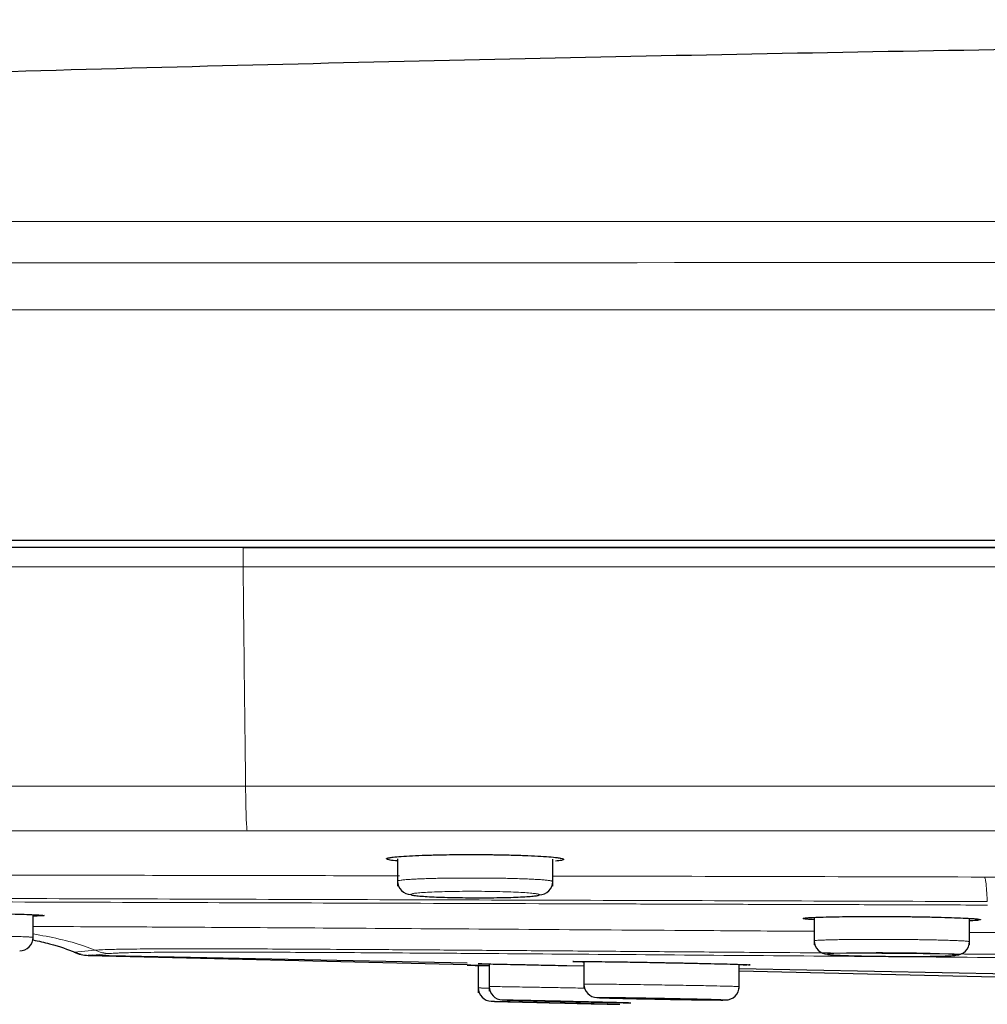
# Model space of a CAD drawing. Units: millimetres. Extents: x 35 to 1143, y 37 to 611.
# Drawn here: x 250 to 272, y 547 to 569 of the extents above; entities that cross this region are included whole.
import ezdxf

# ---------------------------------------------------------------- set-up
doc = ezdxf.new("R2010")
doc.units = ezdxf.units.MM

msp = doc.modelspace()

# ---------------------------------------------------------------- linework, layer by layer
at = {"color": 8, "linetype": 'Continuous', "lineweight": 18}
for p, q in [((525.052, 556.453), (255.008, 556.453)), ((271.724, 549.455), (280.265, 549.445)), ((251.67, 547.805), (251.204, 547.763)), ((251.62, 547.696), (251.518, 547.687)), ((251.989, 547.73), (251.62, 547.696))]:
    msp.add_line(p, q, dxfattribs=at)
at = {"color": 7, "linetype": 'Continuous', "lineweight": 25}
for p, q in [((258.489, 549.864), (258.489, 549.249)), ((261.989, 549.249), (261.989, 549.855)), ((250.275, 548.047), (250.275, 548.59)), ((267.886, 548.545), (267.886, 547.926)), ((271.386, 547.926), (271.386, 548.522)), ((251.197, 547.764), (251.348, 547.718)), ((251.62, 547.696), (251.518, 547.687)), ((251.518, 547.687), (260.061, 547.485)), ((251.62, 547.693), (260.061, 547.52)), ((260.061, 547.37), (260.061, 547.37)), ((260.308, 547.405), (260.308, 547.405)), ((260.311, 547.462), (260.311, 546.847)), ((260.558, 547.495), (260.558, 546.881)), ((262.308, 547.459), (262.693, 547.45)), ((262.693, 547.55), (262.693, 546.943)), ((266.193, 546.943), (266.193, 547.486)), ((266.193, 547.395), (275.32, 547.209)), ((266.193, 547.34), (275.259, 547.126)), ((266.193, 546.942), (266.193, 546.943))]:
    msp.add_line(p, q, dxfattribs=at)
for points, knots in [([(191.1, 564.215), (198.377, 564.885), (205.653, 565.463), (220.207, 566.42), (227.483, 566.801), (242.036, 567.404), (249.313, 567.628), (263.866, 567.982), (271.142, 568.113), (285.696, 568.323), (292.972, 568.402), (307.525, 568.531), (314.802, 568.581), (336.632, 568.707), (351.185, 568.759), (365.738, 568.789)], [0, 0, 0, 0, 0.125, 0.125, 0.25, 0.25, 0.375, 0.375, 0.5, 0.5, 0.625, 0.625, 0.75, 0.75, 1, 1, 1, 1]), ([(244.339, 557.051), (250.408, 557.051), (256.478, 557.051), (268.617, 557.051), (286.827, 557.051), (305.038, 557.051), (341.462, 557.051), (365.746, 557.051), (414.313, 557.051), (438.598, 557.051), (475.021, 557.051), (487.162, 557.051), (505.373, 557.051), (511.443, 557.051), (523.582, 557.051), (529.652, 557.051), (535.721, 557.051)], [0, 0, 0, 0, 0.0625, 0.0625, 0.125, 0.25, 0.25, 0.5, 0.5, 0.75, 0.75, 0.875, 0.875, 0.9375, 0.9375, 1, 1, 1, 1]), ([(255.014, 556.887), (253.025, 556.887), (249.469, 556.887), (245.916, 556.887), (244.35, 556.887)], [0, 0, 0, 0, 0.559071, 1, 1, 1, 1]), ([(535.71, 556.887), (517.773, 556.887), (482.751, 556.887), (430.631, 556.887), (379.357, 556.887), (331.214, 556.887), (286.212, 556.887), (258.304, 556.887), (244.35, 556.887)], [0, 0, 0, 0, 0.184712, 0.360651, 0.536629, 0.712607, 0.856303, 1, 1, 1, 1]), ([(255.014, 556.887), (257.585, 556.887), (262.729, 556.887), (270.444, 556.887), (278.159, 556.887), (285.874, 556.887), (293.59, 556.887), (301.305, 556.887), (309.02, 556.887), (316.735, 556.887), (324.451, 556.887), (332.166, 556.887), (339.881, 556.887), (347.596, 556.887), (355.311, 556.887), (363.027, 556.887), (370.742, 556.887), (378.457, 556.887), (386.172, 556.887), (393.888, 556.887), (401.603, 556.887), (409.318, 556.887), (417.033, 556.887), (424.749, 556.887), (432.464, 556.887), (440.179, 556.887), (447.894, 556.887), (455.609, 556.887), (463.325, 556.887), (471.04, 556.887), (478.755, 556.887), (486.47, 556.887), (494.186, 556.887), (501.901, 556.887), (509.616, 556.887), (517.331, 556.887), (522.475, 556.887), (525.046, 556.887)], [0, 0, 0, 0, 0.028576, 0.057151, 0.085725, 0.114299, 0.142872, 0.171444, 0.200016, 0.228588, 0.257159, 0.285729, 0.314299, 0.342869, 0.371439, 0.400008, 0.428577, 0.457146, 0.485715, 0.514285, 0.542854, 0.571423, 0.599992, 0.628561, 0.657131, 0.685701, 0.714271, 0.742841, 0.771412, 0.799984, 0.828556, 0.857128, 0.885701, 0.914275, 0.942849, 0.971424, 1, 1, 1, 1]), ([(258.239, 549.865), (258.24, 549.867), (258.242, 549.872), (258.255, 549.878), (258.276, 549.885), (258.305, 549.891), (258.343, 549.897), (258.42, 549.907), (258.564, 549.921), (258.816, 549.936), (259.12, 549.948), (259.431, 549.956), (259.72, 549.961), (259.977, 549.963), (260.152, 549.963), (260.239, 549.963)], [0, 0, 0, 0, 0.0419, 0.083428, 0.124761, 0.166078, 0.20756, 0.249384, 0.374906, 0.500102, 0.625222, 0.750072, 0.833482, 0.916307, 1, 1, 1, 1]), ([(258.489, 549.818), (258.473, 549.819), (258.373, 549.826), (258.279, 549.842), (258.253, 549.857), (258.239, 549.865)], [0, 0, 0, 0, 0.080432, 0.508905, 1, 1, 1, 1]), ([(260.239, 549.963), (260.283, 549.963), (260.371, 549.962), (260.501, 549.961), (260.63, 549.96), (260.757, 549.958), (260.883, 549.956), (261.087, 549.951), (261.358, 549.943), (261.662, 549.929), (261.913, 549.913), (262.079, 549.896), (262.177, 549.881), (262.23, 549.868), (262.236, 549.859), (262.239, 549.854)], [0, 0, 0, 0, 0.041995, 0.08365, 0.125143, 0.16666, 0.208381, 0.250487, 0.375111, 0.499291, 0.624529, 0.750476, 0.833674, 0.916366, 1, 1, 1, 1]), ([(262.239, 549.854), (262.23, 549.847), (262.213, 549.832), (262.102, 549.819), (262.049, 549.813)], [0, 0, 0, 0, 0.526822, 1, 1, 1, 1]), ([(258.489, 549.363), (258.489, 549.286), (258.523, 549.206), (258.631, 549.097), (258.712, 549.064), (258.788, 549.063)], [0, 0, 0, 0, 0.5, 0.5, 1, 1, 1, 1]), ([(261.689, 549.056), (261.765, 549.055), (261.847, 549.089), (261.955, 549.197), (261.989, 549.278), (261.989, 549.355)], [0, 0, 0, 0, 0.5, 0.5, 1, 1, 1, 1]), ([(258.788, 549.063), (258.789, 549.061), (258.791, 549.058), (258.805, 549.052), (258.827, 549.046), (258.857, 549.041), (258.916, 549.033), (259.023, 549.023), (259.204, 549.011), (259.424, 549.002), (259.759, 548.992), (260.235, 548.986), (260.712, 548.989), (261.048, 548.997), (261.269, 549.005), (261.452, 549.016), (261.585, 549.028), (261.671, 549.041), (261.683, 549.051), (261.689, 549.056)], [0, 0, 0, 0, 0.025217, 0.050166, 0.074997, 0.099865, 0.124921, 0.187331, 0.2498, 0.312296, 0.37481, 0.499364, 0.62405, 0.686756, 0.749377, 0.81203, 0.874731, 0.936116, 1, 1, 1, 1]), ([(248.525, 548.65), (248.569, 548.65), (248.657, 548.648), (248.787, 548.646), (248.916, 548.644), (249.044, 548.642), (249.169, 548.639), (249.373, 548.635), (249.644, 548.628), (249.948, 548.619), (250.199, 548.61), (250.365, 548.602), (250.463, 548.596), (250.516, 548.591), (250.522, 548.588), (250.525, 548.586)], [0, 0, 0, 0, 0.042039, 0.0837367, 0.1252735, 0.1668321, 0.208595, 0.2507419, 0.3754398, 0.4996699, 0.6248711, 0.7507456, 0.8338613, 0.9164628, 1, 1, 1, 1]), ([(250.525, 548.586), (250.515, 548.584), (250.495, 548.58), (250.416, 548.576), (250.306, 548.575), (250.275, 548.575)], [0, 0, 0, 0, 0.424609, 0.836602, 1, 1, 1, 1]), ([(267.636, 548.52), (267.637, 548.521), (267.639, 548.524), (267.652, 548.527), (267.673, 548.531), (267.702, 548.534), (267.74, 548.538), (267.817, 548.543), (267.961, 548.55), (268.213, 548.557), (268.517, 548.563), (268.828, 548.566), (269.117, 548.567), (269.374, 548.567), (269.549, 548.566), (269.636, 548.566)], [0, 0, 0, 0, 0.0418697, 0.0833681, 0.1246724, 0.165962, 0.207417, 0.249215, 0.3746813, 0.4998458, 0.624984, 0.7498762, 0.8333451, 0.9162361, 1, 1, 1, 1]), ([(267.886, 548.492), (267.825, 548.496), (267.675, 548.505), (267.651, 548.515), (267.636, 548.52)], [0, 0, 0, 0, 0.405512, 1, 1, 1, 1]), ([(269.636, 548.566), (269.68, 548.565), (269.768, 548.565), (269.899, 548.564), (270.027, 548.562), (270.155, 548.56), (270.28, 548.558), (270.485, 548.555), (270.756, 548.549), (271.06, 548.539), (271.311, 548.528), (271.476, 548.518), (271.574, 548.509), (271.627, 548.501), (271.633, 548.496), (271.636, 548.493)], [0, 0, 0, 0, 0.0420265, 0.0837116, 0.1252358, 0.166782, 0.2085324, 0.250667, 0.3753424, 0.4995563, 0.624768, 0.7506641, 0.8338044, 0.9164331, 1, 1, 1, 1]), ([(271.636, 548.493), (271.625, 548.489), (271.603, 548.481), (271.518, 548.472), (271.412, 548.469), (271.386, 548.468)], [0, 0, 0, 0, 0.451283, 0.869596, 1, 1, 1, 1]), ([(249.971, 547.794), (250.048, 547.793), (250.131, 547.826), (250.241, 547.935), (250.275, 548.017), (250.275, 548.094)], [0, 0, 0, 0, 0.5, 0.5, 1, 1, 1, 1]), ([(250.268, 548.037), (250.399, 548.009), (250.822, 547.917), (251.053, 547.824), (251.212, 547.76)], [0, 0, 0, 0, 0.3111223, 1, 1, 1, 1]), ([(267.886, 548.016), (267.886, 547.94), (267.92, 547.859), (268.027, 547.751), (268.108, 547.717), (268.184, 547.716)], [0, 0, 0, 0, 0.5, 0.5, 1, 1, 1, 1]), ([(271.084, 547.697), (271.161, 547.696), (271.243, 547.73), (271.352, 547.838), (271.386, 547.919), (271.386, 547.996)], [0, 0, 0, 0, 0.5, 0.5, 1, 1, 1, 1]), ([(251.199, 547.763), (251.25, 547.742), (251.352, 547.7), (251.463, 547.691), (251.518, 547.687)], [0, 0, 0, 0, 0.499989, 1, 1, 1, 1]), ([(268.184, 547.716), (268.185, 547.715), (268.187, 547.713), (268.201, 547.71), (268.223, 547.706), (268.253, 547.703), (268.312, 547.698), (268.419, 547.692), (268.6, 547.685), (268.82, 547.678), (269.155, 547.671), (269.631, 547.665), (270.107, 547.664), (270.444, 547.666), (270.665, 547.67), (270.847, 547.675), (270.981, 547.681), (271.067, 547.688), (271.079, 547.694), (271.084, 547.697)], [0, 0, 0, 0, 0.025216, 0.050164, 0.074994, 0.099861, 0.124919, 0.187321, 0.249794, 0.312282, 0.3748, 0.499351, 0.624038, 0.686756, 0.749372, 0.812039, 0.874723, 0.936097, 1, 1, 1, 1]), ([(260.311, 547.461), (260.273, 547.462), (260.11, 547.466), (260.082, 547.467), (260.061, 547.468)], [0, 0, 0, 0, 0.234048, 1, 1, 1, 1]), ([(260.061, 547.468), (260.089, 547.467), (260.133, 547.466), (260.354, 547.461), (260.499, 547.458), (260.558, 547.457)], [0, 0, 0, 0, 0.533119, 0.811933, 1, 1, 1, 1]), ([(260.308, 547.498), (260.308, 547.499), (260.31, 547.499), (260.323, 547.499), (260.344, 547.499), (260.373, 547.498), (260.411, 547.498), (260.488, 547.497), (260.632, 547.494), (260.884, 547.489), (261.188, 547.483), (261.499, 547.476), (261.788, 547.47), (262.045, 547.465), (262.22, 547.461), (262.308, 547.459)], [0, 0, 0, 0, 0.041845, 0.08332, 0.124602, 0.16587, 0.207305, 0.249083, 0.374516, 0.499663, 0.624822, 0.749748, 0.833259, 0.916192, 1, 1, 1, 1]), ([(260.558, 547.49), (260.519, 547.491), (260.357, 547.496), (260.329, 547.497), (260.308, 547.498)], [0, 0, 0, 0, 0.239165, 1, 1, 1, 1]), ([(262.443, 547.549), (262.443, 547.549), (262.445, 547.55), (262.458, 547.55), (262.479, 547.551), (262.508, 547.551), (262.546, 547.551), (262.623, 547.551), (262.767, 547.551), (263.019, 547.548), (263.323, 547.544), (263.634, 547.54), (263.923, 547.535), (264.18, 547.531), (264.355, 547.527), (264.443, 547.526)], [0, 0, 0, 0, 0.04185, 0.08333, 0.124616, 0.165889, 0.207327, 0.24911, 0.374543, 0.49969, 0.624842, 0.749761, 0.833266, 0.916195, 1, 1, 1, 1]), ([(262.693, 547.538), (262.662, 547.539), (262.552, 547.542), (262.472, 547.546), (262.453, 547.548), (262.443, 547.549)], [0, 0, 0, 0, 0.162774, 0.575184, 1, 1, 1, 1]), ([(264.443, 547.526), (264.487, 547.525), (264.574, 547.523), (264.705, 547.521), (264.834, 547.519), (264.961, 547.516), (265.087, 547.513), (265.291, 547.509), (265.562, 547.503), (265.866, 547.496), (266.117, 547.489), (266.282, 547.484), (266.38, 547.48), (266.433, 547.477), (266.439, 547.475), (266.443, 547.474)], [0, 0, 0, 0, 0.0420476, 0.0837533, 0.1252976, 0.1668632, 0.2086326, 0.2507855, 0.3754908, 0.4997227, 0.6249151, 0.7507774, 0.8338821, 0.9164729, 1, 1, 1, 1]), ([(266.443, 547.474), (266.43, 547.473), (266.415, 547.47), (266.227, 547.472), (266.193, 547.472)], [0, 0, 0, 0, 0.817274, 1, 1, 1, 1]), ([(260.311, 546.954), (260.311, 546.878), (260.343, 546.799), (260.449, 546.691), (260.528, 546.656), (260.604, 546.654)], [0, 0, 0, 0, 0.5, 0.5, 1, 1, 1, 1]), ([(260.558, 546.986), (260.558, 546.91), (260.59, 546.83), (260.696, 546.722), (260.775, 546.687), (260.851, 546.686)], [0, 0, 0, 0, 0.5, 0.5, 1, 1, 1, 1]), ([(262.693, 547.038), (262.693, 546.962), (262.725, 546.882), (262.832, 546.774), (262.911, 546.74), (262.987, 546.738)], [0, 0, 0, 0, 0.5, 0.5, 1, 1, 1, 1]), ([(265.887, 546.684), (265.965, 546.683), (266.048, 546.716), (266.158, 546.824), (266.193, 546.907), (266.193, 546.984)], [0, 0, 0, 0, 0.5, 0.5, 1, 1, 1, 1]), ([(260.851, 546.686), (260.852, 546.686), (260.853, 546.685), (260.867, 546.685), (260.889, 546.684), (260.92, 546.683), (260.979, 546.681), (261.086, 546.678), (261.267, 546.673), (261.487, 546.668), (261.822, 546.659), (262.298, 546.648), (262.774, 546.638), (263.11, 546.631), (263.331, 546.626), (263.514, 546.623), (263.648, 546.621), (263.733, 546.62), (263.745, 546.62), (263.751, 546.62)], [0, 0, 0, 0, 0.025215, 0.050162, 0.074992, 0.099859, 0.124917, 0.187313, 0.249791, 0.312272, 0.374794, 0.499344, 0.624031, 0.686759, 0.749369, 0.812048, 0.874719, 0.936085, 1, 1, 1, 1]), ([(262.987, 546.738), (262.988, 546.738), (262.99, 546.738), (263.003, 546.736), (263.025, 546.735), (263.056, 546.734), (263.115, 546.732), (263.222, 546.728), (263.403, 546.723), (263.623, 546.718), (263.958, 546.71), (264.434, 546.701), (264.91, 546.692), (265.246, 546.687), (265.468, 546.684), (265.65, 546.683), (265.784, 546.682), (265.869, 546.682), (265.881, 546.684), (265.887, 546.684)], [0, 0, 0, 0, 0.025215, 0.050162, 0.074992, 0.099859, 0.124918, 0.187314, 0.249791, 0.312274, 0.374794, 0.499344, 0.624031, 0.686759, 0.749369, 0.812046, 0.874719, 0.936086, 1, 1, 1, 1]), ([(260.604, 546.654), (260.604, 546.654), (260.606, 546.654), (260.62, 546.654), (260.642, 546.653), (260.673, 546.652), (260.732, 546.651), (260.838, 546.648), (261.02, 546.643), (261.24, 546.638), (261.575, 546.63), (262.05, 546.618), (262.526, 546.607), (262.863, 546.599), (263.084, 546.594), (263.267, 546.59), (263.4, 546.587), (263.486, 546.585), (263.498, 546.585), (263.504, 546.585)], [0, 0, 0, 0, 0.025215, 0.050162, 0.074992, 0.099859, 0.124917, 0.187312, 0.249791, 0.312272, 0.374794, 0.499344, 0.624031, 0.686759, 0.749369, 0.812048, 0.874719, 0.936085, 1, 1, 1, 1]), ([(260.604, 546.654), (260.604, 546.654), (260.604, 546.654), (260.604, 546.654), (260.604, 546.654), (260.604, 546.654), (260.604, 546.654), (260.616, 546.654), (260.687, 546.652), (260.873, 546.647), (261.133, 546.641), (261.382, 546.634), (261.514, 546.631)], [0, 0, 0, 0, 0.000052, 0.000416, 0.001475, 0.005519, 0.021382, 0.084118, 0.332648, 0.518969, 0.746378, 1, 1, 1, 1])]:
    msp.add_open_spline(points, degree=3, knots=knots, dxfattribs=at)
at = {"color": 8, "linetype": 'Continuous', "lineweight": 18}
for points, knots in [([(243.729, 564.23), (244.522, 564.232), (248.212, 564.239), (256.923, 564.239), (274.077, 564.236), (293.101, 564.238), (307.896, 564.239), (316.626, 564.238), (323.763, 564.238), (333.279, 564.237), (342.795, 564.236), (352.311, 564.235), (361.827, 564.236), (371.344, 564.237), (379.274, 564.239), (385.503, 564.239), (388.56, 564.24), (390.03, 564.24)], [0, 0, 0, 0, 0.016261, 0.075666, 0.178667, 0.368067, 0.46578, 0.482041, 0.547082, 0.612124, 0.677165, 0.742206, 0.807247, 0.872288, 0.937329, 0.96985, 1, 1, 1, 1]), ([(390.03, 563.32), (388.559, 563.32), (385.502, 563.32), (379.273, 563.318), (371.341, 563.316), (361.823, 563.313), (352.305, 563.312), (342.788, 563.313), (333.27, 563.315), (323.752, 563.316), (316.614, 563.318), (307.883, 563.318), (284.368, 563.318), (261.649, 563.309), (243.696, 563.302)], [0, 0, 0, 0, 0.030147, 0.062665, 0.127702, 0.192738, 0.257775, 0.322812, 0.387848, 0.452885, 0.517921, 0.53418, 0.631886, 1, 1, 1, 1]), ([(243.317, 562.247), (249.428, 562.247), (255.54, 562.247), (267.764, 562.247), (286.102, 562.247), (328.894, 562.247), (365.575, 562.247), (390.03, 562.247)], [0, 0, 0, 0, 0.125, 0.125, 0.25, 0.5, 1, 1, 1, 1]), ([(255.007, 556.587), (255.007, 556.632), (255.007, 556.675), (255.008, 556.747), (255.008, 556.777), (255.009, 556.822), (255.01, 556.844), (255.012, 556.876), (255.013, 556.887), (255.014, 556.887)], [0, 0, 0, 0, 0.25, 0.25, 0.5, 0.5, 0.75, 0.75, 1, 1, 1, 1]), ([(255.008, 556.453), (254.325, 556.453), (252.961, 556.453), (250.914, 556.453), (248.87, 556.453), (246.83, 556.452), (244.799, 556.452), (242.779, 556.451), (240.773, 556.451), (238.784, 556.45), (236.815, 556.449), (234.869, 556.448), (232.949, 556.446), (231.058, 556.444), (229.198, 556.442), (227.373, 556.44), (224.287, 556.435), (220.371, 556.428), (216.046, 556.417), (212.469, 556.405), (209.407, 556.396), (206.629, 556.387), (204.223, 556.382), (202.121, 556.379), (200.72, 556.377), (199.767, 556.377), (199.125, 556.376), (198.586, 556.375), (198.175, 556.375), (197.864, 556.375), (197.632, 556.375), (197.448, 556.375), (197.361, 556.375), (197.317, 556.375)], [0, 0, 0, 0, 0.022542, 0.0451, 0.067641, 0.090133, 0.112543, 0.134841, 0.156996, 0.178979, 0.200761, 0.222316, 0.24362, 0.264649, 0.285385, 0.30581, 0.325913, 0.389456, 0.439289, 0.478731, 0.523037, 0.56357, 0.607832, 0.657786, 0.715868, 0.74927, 0.784754, 0.8225, 0.862665, 0.896123, 0.930224, 0.964881, 1, 1, 1, 1]), ([(255.008, 556.453), (255.011, 556.12), (255.019, 555.454), (255.03, 554.46), (255.041, 553.471), (255.053, 552.486), (255.06, 551.833), (255.064, 551.506)], [0, 0, 0, 0, 0.199989, 0.399983, 0.599983, 0.799989, 1, 1, 1, 1]), ([(255.064, 551.506), (254.482, 551.506), (252.412, 551.506), (247.945, 551.504), (240.726, 551.498), (234.622, 551.482), (230.404, 551.461), (229.313, 551.455), (227.392, 551.444), (225.826, 551.434), (224.175, 551.418), (222.834, 551.404), (220.535, 551.38), (217.524, 551.346), (215.203, 551.316), (213.68, 551.297), (212.944, 551.288), (212.328, 551.281), (211.945, 551.276), (211.602, 551.272), (211.32, 551.268), (211.021, 551.265), (210.08, 551.254), (208.789, 551.243), (207.477, 551.235), (206.615, 551.231), (205.843, 551.229), (205.129, 551.227), (204.453, 551.226), (204.053, 551.224), (203.687, 551.223), (203.46, 551.223), (203.234, 551.223), (203.07, 551.222), (202.91, 551.222), (202.768, 551.222), (202.697, 551.222), (202.66, 551.222)], [0, 0, 0, 0, 0.020722, 0.073683, 0.159074, 0.278064, 0.291904, 0.311696, 0.317699, 0.361998, 0.369235, 0.379314, 0.412296, 0.456769, 0.498866, 0.511937, 0.527723, 0.534795, 0.543267, 0.547847, 0.553234, 0.558751, 0.564705, 0.607574, 0.642884, 0.670849, 0.691551, 0.730042, 0.768146, 0.809117, 0.819303, 0.864218, 0.881515, 0.906813, 0.936869, 0.967922, 1, 1, 1, 1]), ([(255.1, 550.496), (255.093, 550.516), (255.078, 550.71), (255.067, 551.215), (255.064, 551.506)], [0.0000017, 0.0000017, 0.0000017, 0.0000017, 0.4361779, 0.9355563, 0.9355563, 0.9355563, 0.9355563]), ([(255.1, 550.496), (254.526, 550.496), (253.395, 550.496), (251.721, 550.496), (250.092, 550.496), (248.509, 550.495), (246.972, 550.495), (245.481, 550.494), (244.035, 550.494), (242.636, 550.493), (241.282, 550.493), (239.7, 550.493), (237.919, 550.493), (235.13, 550.493), (231.886, 550.494), (228.727, 550.496), (226.528, 550.497), (224.927, 550.498), (222.925, 550.499), (220.529, 550.5), (217.935, 550.501), (215.721, 550.501), (213.842, 550.5), (212.265, 550.499), (210.89, 550.497), (209.683, 550.496), (208.684, 550.495), (207.856, 550.494), (207.169, 550.494), (206.566, 550.493), (206.043, 550.493), (205.556, 550.493), (205.126, 550.493), (204.83, 550.494), (204.631, 550.494), (204.496, 550.495), (204.426, 550.494), (204.391, 550.494)], [0, 0, 0, 0, 0.021048, 0.041539, 0.061475, 0.080855, 0.099681, 0.117953, 0.135673, 0.152842, 0.16946, 0.185529, 0.211136, 0.235142, 0.288631, 0.331531, 0.353569, 0.372025, 0.39287, 0.431258, 0.46719, 0.501097, 0.530573, 0.560349, 0.588843, 0.618403, 0.650631, 0.678417, 0.707917, 0.739219, 0.77252, 0.808528, 0.855498, 0.907757, 0.936718, 0.967464, 1, 1, 1, 1]), ([(390.03, 550.496), (387.719, 550.496), (383.105, 550.496), (376.2, 550.496), (369.323, 550.495), (362.474, 550.495), (352.228, 550.495), (338.526, 550.495), (322.571, 550.495), (307.834, 550.496), (294.421, 550.497), (281.169, 550.496), (268.08, 550.494), (259.409, 550.495), (255.1, 550.496)], [0, 0, 0, 0, 0.051387, 0.102563, 0.153526, 0.204277, 0.254817, 0.381309, 0.508923, 0.609538, 0.708952, 0.807167, 0.904183, 1, 1, 1, 1]), ([(240.48, 549.512), (241.413, 549.511), (243.802, 549.506), (247.898, 549.501), (252.98, 549.494), (256.552, 549.487), (258.536, 549.483)], [0, 0, 0, 0, 0.16407, 0.420223, 0.677963, 1, 1, 1, 1]), ([(261.989, 549.355), (261.988, 549.357), (261.986, 549.36), (261.972, 549.365), (261.951, 549.371), (261.922, 549.375), (261.887, 549.38), (261.845, 549.385), (261.798, 549.389), (261.745, 549.394), (261.688, 549.398), (261.627, 549.401), (261.562, 549.405), (261.493, 549.408), (261.422, 549.411), (261.35, 549.414), (261.275, 549.417), (261.199, 549.419), (261.122, 549.422), (261.045, 549.423), (260.968, 549.425), (260.891, 549.427), (260.814, 549.428), (260.738, 549.429), (260.663, 549.43), (260.589, 549.431), (260.517, 549.432), (260.446, 549.432), (260.377, 549.433), (260.309, 549.433), (260.212, 549.433), (260.08, 549.433), (259.912, 549.433), (259.74, 549.431), (259.564, 549.429), (259.39, 549.426), (259.218, 549.422), (259.054, 549.416), (258.902, 549.41), (258.767, 549.402), (258.651, 549.394), (258.562, 549.384), (258.502, 549.374), (258.493, 549.367), (258.489, 549.363)], [0, 0, 0, 0, 0.02257, 0.044758, 0.066567, 0.087995, 0.109041, 0.1297, 0.14997, 0.169852, 0.189346, 0.208457, 0.227191, 0.24555, 0.263534, 0.281141, 0.29837, 0.315218, 0.331684, 0.347768, 0.36347, 0.378791, 0.393734, 0.408297, 0.422483, 0.43629, 0.449717, 0.462764, 0.47543, 0.487715, 0.499619, 0.528909, 0.559735, 0.592089, 0.625968, 0.661377, 0.698314, 0.736773, 0.776764, 0.818314, 0.861416, 0.906053, 0.952222, 1, 1, 1, 1]), ([(261.989, 549.477), (262.038, 549.477), (265.272, 549.472), (268.523, 549.463), (271.724, 549.455)], [0, 0, 0, 0, 0.015185, 1, 1, 1, 1]), ([(271.787, 548.902), (271.787, 548.907), (271.786, 548.939), (271.781, 549.027), (271.769, 549.182), (271.754, 549.35), (271.74, 549.429), (271.73, 549.445), (271.724, 549.455)], [0.0000038, 0.0000038, 0.0000038, 0.0000038, 0.0215565, 0.1465565, 0.2715565, 0.3965565, 0.6465565, 0.8965527, 0.8965527, 0.8965527, 0.8965527]), ([(261.689, 549.056), (261.688, 549.057), (261.686, 549.061), (261.672, 549.067), (261.65, 549.073), (261.62, 549.078), (261.561, 549.087), (261.454, 549.097), (261.273, 549.109), (261.053, 549.119), (260.718, 549.129), (260.242, 549.136), (259.765, 549.132), (259.429, 549.123), (259.208, 549.115), (259.025, 549.104), (258.892, 549.091), (258.806, 549.078), (258.794, 549.068), (258.788, 549.063)], [0, 0, 0, 0, 0.025217, 0.050165, 0.074997, 0.099864, 0.12492, 0.18733, 0.249799, 0.312295, 0.374808, 0.499361, 0.624048, 0.686754, 0.749376, 0.812031, 0.874729, 0.936113, 1, 1, 1, 1]), ([(271.787, 548.902), (268.806, 548.912), (265.824, 548.921), (259.862, 548.939), (256.881, 548.948), (252.429, 548.962), (249.468, 548.971), (246.539, 548.98), (243.654, 548.99), (242.231, 548.995), (240.175, 549.003), (238.832, 549.009), (236.93, 549.018), (235.192, 549.029), (233.683, 549.039), (232.391, 549.049), (230.944, 549.061), (229.642, 549.074), (228.625, 549.084), (227.964, 549.089), (227.395, 549.092), (227.195, 549.091), (227.105, 549.089)], [0, 0, 0, 0, 0.125, 0.125, 0.25, 0.25, 0.3125, 0.375, 0.375, 0.4375, 0.4375, 0.46875, 0.5, 0.53125, 0.5625, 0.59375, 0.625, 0.6875, 0.75, 0.8125, 0.875, 1, 1, 1, 1]), ([(271.793, 548.823), (271.139, 548.825), (269.861, 548.829), (267.986, 548.835), (266.2, 548.84), (264.5, 548.845), (261.814, 548.854), (258.303, 548.864), (253.854, 548.879), (249.526, 548.893), (245.863, 548.906), (243.027, 548.917), (240.938, 548.926), (238.973, 548.935), (237.108, 548.944), (235.426, 548.954), (233.942, 548.964), (232.666, 548.974), (231.613, 548.982), (230.732, 548.99), (229.787, 548.999), (228.939, 549.007), (228.281, 549.011), (227.928, 549.013), (227.719, 549.012), (227.596, 549.012), (227.497, 549.011), (227.448, 549.01), (227.423, 549.009)], [0, 0, 0, 0, 0.02747, 0.053718, 0.078745, 0.102552, 0.125141, 0.191699, 0.250307, 0.312887, 0.375451, 0.407828, 0.438011, 0.470116, 0.50056, 0.531753, 0.562763, 0.593149, 0.624986, 0.655118, 0.687462, 0.749946, 0.812465, 0.874969, 0.905345, 0.937484, 0.967421, 1, 1, 1, 1]), ([(250.275, 548.337), (250.596, 548.337), (251.242, 548.337), (252.842, 548.329), (255.111, 548.316), (258.097, 548.297), (261.626, 548.273), (264.944, 548.251), (267.077, 548.236), (267.886, 548.231)], [0, 0, 0, 0, 0.149329, 0.301208, 0.45216, 0.603909, 0.755838, 0.907394, 1, 1, 1, 1]), ([(250.275, 548.094), (250.274, 548.095), (250.272, 548.096), (250.256, 548.098), (250.231, 548.1), (250.197, 548.103), (250.153, 548.105), (250.101, 548.107), (250.04, 548.11), (249.971, 548.112), (249.893, 548.115), (249.808, 548.117), (249.716, 548.12), (249.617, 548.122), (249.512, 548.125), (249.402, 548.127), (249.286, 548.129), (249.167, 548.132), (249.044, 548.134), (248.918, 548.136), (248.79, 548.137), (248.66, 548.139), (248.515, 548.141), (248.354, 548.142), (248.177, 548.144), (247.996, 548.146), (247.817, 548.147), (247.64, 548.148), (247.469, 548.149), (247.309, 548.149), (247.162, 548.149), (247.033, 548.148), (246.925, 548.147), (246.842, 548.145), (246.786, 548.143), (246.779, 548.141), (246.775, 548.14)], [0, 0, 0, 0, 0.023803, 0.047605, 0.071409, 0.095212, 0.119011, 0.1428, 0.166577, 0.190344, 0.214107, 0.237877, 0.261654, 0.28544, 0.309228, 0.333016, 0.3568, 0.380583, 0.404372, 0.428167, 0.451969, 0.475775, 0.499583, 0.531177, 0.563921, 0.597807, 0.632836, 0.669012, 0.706332, 0.744789, 0.784405, 0.825195, 0.867152, 0.910259, 0.954517, 1, 1, 1, 1]), ([(251.67, 547.805), (251.591, 547.836), (251.144, 548.014), (250.668, 548.101), (250.275, 548.173)], [0, 0, 0, 0, 0.17525, 1, 1, 1, 1]), ([(271.386, 547.996), (271.385, 547.998), (271.383, 548), (271.366, 548.003), (271.341, 548.006), (271.308, 548.009), (271.267, 548.013), (271.22, 548.016), (271.167, 548.019), (271.108, 548.021), (271.044, 548.024), (270.977, 548.026), (270.906, 548.029), (270.833, 548.031), (270.758, 548.033), (270.682, 548.035), (270.604, 548.037), (270.527, 548.038), (270.449, 548.04), (270.373, 548.041), (270.297, 548.042), (270.222, 548.043), (270.148, 548.044), (270.077, 548.045), (270.007, 548.046), (269.94, 548.047), (269.875, 548.047), (269.813, 548.048), (269.753, 548.048), (269.696, 548.048), (269.595, 548.049), (269.446, 548.05), (269.249, 548.05), (269.051, 548.05), (268.855, 548.049), (268.665, 548.047), (268.486, 548.044), (268.322, 548.041), (268.177, 548.037), (268.055, 548.033), (267.962, 548.028), (267.899, 548.022), (267.891, 548.018), (267.887, 548.016)], [0, 0, 0, 0, 0.024583, 0.048641, 0.072176, 0.095186, 0.117668, 0.139618, 0.161034, 0.181917, 0.202272, 0.222104, 0.241417, 0.260212, 0.278487, 0.296241, 0.313471, 0.330175, 0.346354, 0.362006, 0.377134, 0.391739, 0.405821, 0.419382, 0.432419, 0.444933, 0.456922, 0.468387, 0.479328, 0.489743, 0.499632, 0.534813, 0.571178, 0.608719, 0.647438, 0.687338, 0.728411, 0.770663, 0.814127, 0.858798, 0.904656, 0.951698, 1, 1, 1, 1]), ([(271.386, 548.207), (272.084, 548.202), (275.472, 548.179), (281.647, 548.138), (287.109, 548.105), (289.842, 548.088)], [0, 0, 0, 0, 0.114734, 0.556993, 1, 1, 1, 1]), ([(289.895, 547.583), (287.377, 547.6), (282.339, 547.635), (276.043, 547.682), (271.036, 547.721), (267.937, 547.745), (265.511, 547.764), (263.727, 547.778), (262.011, 547.791), (260.376, 547.803), (258.867, 547.814), (257.536, 547.822), (256.392, 547.829), (255.416, 547.833), (254.616, 547.836), (253.746, 547.837), (252.973, 547.835), (252.376, 547.83), (251.877, 547.82), (251.726, 547.811), (251.67, 547.805)], [0, 0, 0, 0, 0.0075418, 0.0150836, 0.01885451, 0.02262541, 0.02451086, 0.02639631, 0.02828176, 0.03016721, 0.03205266, 0.03393811, 0.03582356, 0.03770901, 0.03959446, 0.04147991, 0.04525081, 0.04902171, 0.05279261, 0.06033441, 0.06033441, 0.06033441, 0.06033441]), ([(289.899, 547.509), (289.352, 547.512), (288.278, 547.519), (286.702, 547.53), (285.193, 547.541), (283.752, 547.551), (282.161, 547.562), (280.447, 547.575), (277.936, 547.594), (274.828, 547.618), (271.092, 547.647), (267.404, 547.677), (263.828, 547.705), (261.049, 547.726), (259.089, 547.74), (257.787, 547.748), (256.658, 547.755), (255.714, 547.759), (254.919, 547.761), (254.059, 547.762), (253.286, 547.76), (252.693, 547.755), (252.384, 547.749), (252.209, 547.743), (252.111, 547.739), (252.037, 547.734), (252.005, 547.731), (251.989, 547.73)], [0, 0, 0, 0, 0.027256, 0.053401, 0.078435, 0.102361, 0.125178, 0.157645, 0.187786, 0.250378, 0.312969, 0.375542, 0.438067, 0.500516, 0.531829, 0.562801, 0.593246, 0.624892, 0.655106, 0.687381, 0.749882, 0.812413, 0.874941, 0.905388, 0.937466, 0.967552, 1, 1, 1, 1]), ([(271.084, 547.697), (271.084, 547.698), (271.082, 547.7), (271.068, 547.703), (271.046, 547.707), (271.015, 547.71), (270.957, 547.715), (270.85, 547.722), (270.669, 547.73), (270.448, 547.737), (270.113, 547.744), (269.638, 547.75), (269.162, 547.75), (268.825, 547.747), (268.604, 547.743), (268.421, 547.738), (268.288, 547.732), (268.202, 547.724), (268.19, 547.719), (268.184, 547.716)], [0, 0, 0, 0, 0.025216, 0.050163, 0.074994, 0.099861, 0.124919, 0.187321, 0.249794, 0.312282, 0.374799, 0.499351, 0.624037, 0.686756, 0.749372, 0.81204, 0.874723, 0.936096, 1, 1, 1, 1]), ([(260.558, 546.95), (260.515, 546.95), (260.339, 546.954), (260.323, 546.954), (260.311, 546.954)], [0, 0, 0, 0, 0.240431, 1, 1, 1, 1]), ([(260.311, 546.954), (260.331, 546.954), (260.359, 546.953), (260.514, 546.95), (260.558, 546.949)], [0, 0, 0, 0, 0.714648, 1, 1, 1, 1]), ([(260.558, 546.949), (260.515, 546.949), (260.36, 546.953), (260.331, 546.953), (260.311, 546.954)], [0, 0, 0, 0, 0.27625, 1, 1, 1, 1]), ([(262.693, 546.95), (262.567, 546.952), (262.307, 546.957), (261.92, 546.964), (261.484, 546.972), (261.025, 546.98), (260.636, 546.985), (260.583, 546.986), (260.558, 546.986)], [0, 0, 0, 0, 0.122398, 0.25264, 0.369358, 0.562315, 0.783489, 1, 1, 1, 1]), ([(266.193, 546.984), (266.191, 546.985), (266.189, 546.985), (266.163, 546.987), (266.1, 546.989), (265.974, 546.993), (265.759, 546.998), (265.432, 547.005), (264.985, 547.013), (264.524, 547.02), (264.125, 547.026), (263.822, 547.03), (263.549, 547.034), (263.311, 547.037), (263.113, 547.038), (262.954, 547.04), (262.834, 547.04), (262.752, 547.04), (262.702, 547.039), (262.696, 547.039), (262.693, 547.038)], [0, 0, 0, 0, 0.023152, 0.057551, 0.103191, 0.160023, 0.22799, 0.307194, 0.397564, 0.499144, 0.558495, 0.61578, 0.671, 0.724148, 0.77523, 0.824287, 0.871299, 0.916243, 0.959122, 1, 1, 1, 1]), ([(263.751, 546.62), (263.75, 546.62), (263.748, 546.621), (263.735, 546.621), (263.713, 546.622), (263.682, 546.623), (263.623, 546.625), (263.516, 546.628), (263.335, 546.633), (263.115, 546.638), (262.78, 546.646), (262.304, 546.657), (261.828, 546.667), (261.492, 546.675), (261.27, 546.679), (261.088, 546.683), (260.954, 546.685), (260.868, 546.686), (260.857, 546.686), (260.851, 546.686)], [0, 0, 0, 0, 0.0252153, 0.0501618, 0.0749917, 0.0998591, 0.1249175, 0.1873127, 0.2497908, 0.3122725, 0.374794, 0.499344, 0.624031, 0.6867592, 0.7493687, 0.8120476, 0.8747188, 0.9360852, 1, 1, 1, 1]), ([(265.887, 546.684), (265.886, 546.685), (265.885, 546.685), (265.871, 546.686), (265.849, 546.688), (265.818, 546.689), (265.759, 546.691), (265.652, 546.695), (265.471, 546.7), (265.251, 546.705), (264.916, 546.712), (264.44, 546.722), (263.964, 546.73), (263.628, 546.735), (263.406, 546.738), (263.224, 546.74), (263.09, 546.74), (263.005, 546.74), (262.993, 546.739), (262.987, 546.738)], [0, 0, 0, 0, 0.025215, 0.050162, 0.074992, 0.099859, 0.124918, 0.187314, 0.249791, 0.312274, 0.374794, 0.499344, 0.624031, 0.686759, 0.749369, 0.812047, 0.874719, 0.936086, 1, 1, 1, 1]), ([(263.504, 546.585), (263.503, 546.585), (263.501, 546.585), (263.487, 546.586), (263.466, 546.586), (263.435, 546.587), (263.376, 546.589), (263.269, 546.591), (263.088, 546.596), (262.867, 546.601), (262.532, 546.609), (262.057, 546.62), (261.581, 546.632), (261.244, 546.64), (261.023, 546.645), (260.841, 546.649), (260.707, 546.652), (260.621, 546.654), (260.61, 546.654), (260.604, 546.654)], [0, 0, 0, 0, 0.025215, 0.050162, 0.074992, 0.099859, 0.124918, 0.187313, 0.249791, 0.312272, 0.374794, 0.499344, 0.624031, 0.68676, 0.749369, 0.812048, 0.874719, 0.936085, 1, 1, 1, 1])]:
    msp.add_open_spline(points, degree=3, knots=knots, dxfattribs=at)
for points in [[(255.007, 556.587), (255.007, 556.541), (255.007, 556.494), (255.008, 556.453)], [(390.03, 551.506), (345.038, 551.506), (300.046, 551.506), (255.064, 551.506)], [(251.989, 547.73), (251.88, 547.733), (251.769, 547.759), (251.67, 547.805)]]:
    msp.add_open_spline(points, degree=3, dxfattribs=at)

doc.saveas('drawing.dxf')
